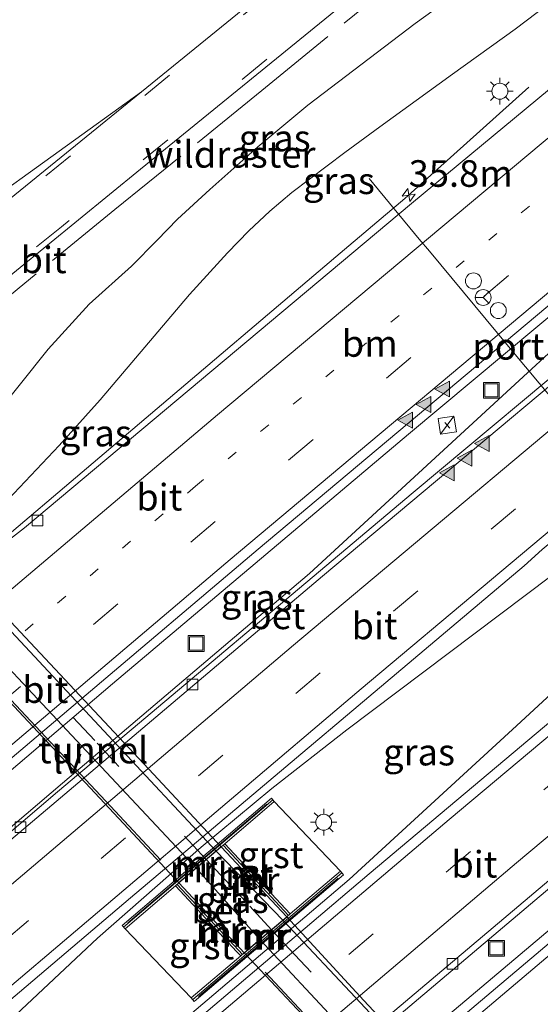
# Model space of a CAD drawing. Units: metres. Extents: x 89999 to 100009, y 456871 to 462503.
# Drawn here: x 93002 to 93051, y 460069 to 460161 of the extents above; entities that cross this region are included whole.
import ezdxf
from ezdxf.enums import TextEntityAlignment as Align

# ---------------------------------------------------------------- set-up
doc = ezdxf.new("R2010")
doc.units = ezdxf.units.M
for name, pattern in [('IE-TERREINAFSCHEIDING', [10, 8, -2]), ('VW-1-3_STREEP', [4, 1, -3]), ('VW-3-9_STREEP', [12, 3, -9])]:
    doc.linetypes.add(name, pattern=pattern)
doc.layers.get('0').update_dxf_attribs({"lineweight": 25})
for name, color, linetype, lineweight in [('B-ME-AM-KILOMETR-S-B1', 7, 'Continuous', 18), ('B-ME-BV-GELEIDECONSTRUCTIE-GELEIDERAIL-L-B1', 213, 'BV-GELEIDERAIL', 18), ('B-ME-GW-KRUINLIJN-L-B1', 93, 'Continuous', 18), ('B-ME-GW-TEENLIJN-L-B1', 93, 'Continuous', 18), ('B-ME-IE-GRASLAND-GV-B6', 93, 'Continuous', 18), ('B-ME-IE-GRONDWERKLIJN-GROND_NIETINGERICHT-GV-B6', 253, 'Continuous', 18), ('B-ME-IE-INRICHTINGSELEMENT-S-B1', 253, 'Continuous', 18), ('B-ME-IE-MEUBILAIR_WEGMEUBILAIR-LICHTMAST-S-B1', 8, 'Continuous', 18), ('B-ME-IE-MEUBILAIR_WEGMEUBILAIR-LIJNVERLICHT-L-B2', 8, 'VW-LIJNV', 18), ('B-ME-IE-TERREINAFSCHEIDING-RASTERHEKWERK-L-B1', 8, 'IE-TERREINAFSCHEIDING', 18), ('B-ME-KW-LEUNING-L-B1', 8, 'Continuous', 18), ('B-ME-MW-MUUR-GV-B6', 8, 'IE-TERREINAFSCHEIDING-KUNSTMATIG', 18), ('B-ME-MW-MUUR-L-B1', 8, 'IE-TERREINAFSCHEIDING-KUNSTMATIG', 18), ('B-ME-VH-VERH_SOORT-BETON-OVERIG-GV-B6', 8, 'IE-TERREINAFSCHEIDING-NATUURLIJK-HOUTWAL', 18), ('B-ME-VH-VERH_SOORT-BITUMEN-GV-B6', 8, 'IE-TERREINAFSCHEIDING-NATUURLIJK-HOUTWAL', 18), ('B-ME-VH-VERH_SOORT-BITUMEN-GV-B7', 8, 'Continuous', 18), ('B-ME-VH-VERH_SOORT-GV-B6', 8, 'Continuous', 18), ('B-ME-VV-KOLK-S-B1', 8, 'Continuous', 18), ('B-ME-VW-DRIP-S-B1', 8, 'Continuous', 18), ('B-ME-VW-MARKERING-13STREEP-045-L-B1', 255, 'VW-1-3_STREEP', 18), ('B-ME-VW-MARKERING-39STREEP-015-L-B1', 255, 'VW-3-9_STREEP', 18), ('B-ME-VW-MARKERING-39STREEP-015-L-B2', 255, 'VW-3-9_STREEP', 18), ('B-ME-VW-MARKERING-STREEP-015-L-B1', 7, 'Continuous', 18), ('B-ME-VW-MARKERING-VLAKMARK-S-B1', 7, 'Continuous', 18), ('B-ME-VW-MEUBILAIR_WEGMEUBILAIR-PORTAAL-L-B1', 8, 'Continuous', 18), ('B-ME-VW-MEUBILAIR_WEGMEUBILAIR-RONA-S-B1', 8, 'Continuous', 18)]:
    doc.layers.add(name, color=color, linetype=linetype, lineweight=lineweight)
doc.layers.add('B-ME-KW-TUNNEL-GV-B7', color=10, linetype='Continuous')
doc.styles.add('NLCS-ISO', font='NLCS-ISO.TTF')
doc.linetypes.add('BV-GELEIDERAIL', pattern='A,10,-3,[108,NLCS.SHX,S=1,R=0,X=0,Y=0],-3', length=16)
doc.linetypes.add('IE-TERREINAFSCHEIDING-KUNSTMATIG', pattern='A,4,[82,NLCS.SHX,S=0.75,R=90,X=0,Y=0],4,-2', length=10)
doc.linetypes.add('IE-TERREINAFSCHEIDING-NATUURLIJK-HOUTWAL', pattern='A,7,-1.5,[67,NLCS.SHX,S=0.75,R=45,X=0,Y=0],-1.5,7,-1.5,[70,NLCS.SHX,S=0.75,R=0,X=0,Y=0],-1.5', length=20)
doc.linetypes.add('VW-LIJNV', pattern='A,0,-5,[102,NLCS.SHX,S=1,R=0,X=-0.625,Y=0],2.5,-0.5,[69,NLCS.SHX,S=0.5,R=0,X=0,Y=0],-0.5,2.5,[102,NLCS.SHX,S=1,R=180,X=0.625,Y=0],-5', length=16)

# ---------------------------------------------------------------- blocks, each defined once
blk = doc.blocks.new('hecto')
for p, q in [((0, 0.625), (-0.625, 0)), ((0, -0.625), (0, 0.625)), ((-0.625, 0), (0.625, 0)), ((0.625, 0), (0, -0.625))]:
    blk.add_line(p, q)
blk = doc.blocks.new('verfsymbol')
for color in [252, 253]:
    blk.add_hatch(color=color).paths.add_polyline_path([(0.75, -0.625), (0, 0.75), (-0.75, -0.625)])
blk.add_lwpolyline([(0.75, -0.625), (0, 0.75), (-0.75, -0.625)], close=True)
blk = doc.blocks.new('kast')
blk.add_line((-0.75, -0.75), (0.75, 0.75))
blk.add_lwpolyline([(-0.75, 0.75), (0.75, 0.75), (0.75, -0.75), (-0.75, -0.75)], close=True)
blk = doc.blocks.new('lantaarnpaal')
for p, q in [((0, 0.75), (0, 1.25)), ((-0.75, 0), (-1.25, 0)), ((-0.884, 0.884), (-0.53, 0.53)), ((0.53, 0.53), (0.884, 0.884)), ((0.75, 0), (1.25, 0)), ((-0.53, -0.53), (-0.884, -0.884)), ((0, -0.75), (0, -1.25)), ((0.53, -0.53), (0.884, -0.884))]:
    blk.add_line(p, q)
blk.add_circle((0, 0), 0.75)
blk = doc.blocks.new('kolk')
blk.add_lwpolyline([(-0.5, -0.5), (0.5, -0.5), (0.5, 0.5), (-0.5, 0.5)], close=True)
blk = doc.blocks.new('dtb')
blk.add_circle((0, 0), 0.75)
blk = doc.blocks.new('put')
for p, q in [((0.75, 0.75), (-0.75, 0.75)), ((-0.75, 0.75), (-0.75, -0.75)), ((0.75, -0.75), (0.75, 0.75)), ((-0.75, -0.75), (0.75, -0.75))]:
    blk.add_line(p, q)
blk.add_lwpolyline([(-0.625, 0.625), (0.625, 0.625), (0.625, -0.625), (-0.625, -0.625)], close=True)
blk = doc.blocks.new('wegwijzer')
for q in [(-0.53, -0.53), (0, 0.75), (0.53, -0.53)]:
    blk.add_line((0, 0), q)
blk.add_circle((0, 0), 0.75)

msp = doc.modelspace()

# ---------------------------------------------------------------- linework, layer by layer
at = {"layer": 'B-ME-BV-GELEIDECONSTRUCTIE-GELEIDERAIL-L-B1'}
for points in [[(93109.2797, 460181.1277, 1.0916), (93097.4246, 460171.4212, 1.1766), (93086.1823, 460162.1351, 1.2708), (93083.2447, 460159.8523, 1.3133), (93074.7104, 460152.6648, 1.3574), (93038.2317, 460122.194, 1.62), (93010.3923, 460098.7166, 1.8151), (92974.0962, 460067.8415, 1.7361), (92938.1557, 460036.9275, 1.4734), (92935.97, 460035.0328, 1.4549)], [(93124.1623, 460166.9323, 1.4019), (93117.2688, 460161.3267, 1.4219), (93080.2757, 460130.633, 1.6669), (93070.784, 460123.2923, 1.7614), (93032.407, 460094.4114, 2.056), (93025.3685, 460088.8826, 2.0785), (93018.7176, 460083.3673, 2.1397), (93008.9692, 460074.7982, 2.0913), (92991.548, 460058.477, 2.002), (92963.8447, 460032.1852, 1.8296), (92952.6588, 460022.192, 1.7835), (92950.9586, 460020.7026, 1.7688)], [(93127.3701, 460163.8726, 1.6968), (93117.8718, 460156.0967, 1.7248), (93091.1526, 460133.9256, 1.8086), (93083.0355, 460126.7413, 1.8339), (93048.0153, 460094.4243, 2.0778), (93032.6438, 460080.3169, 2.1384), (93016.3648, 460066.4996, 2.1648), (92992.5629, 460048.1656, 2.0885), (92962.4258, 460024.8783, 1.9815), (92955.434, 460019.018, 1.967), (92954.0111, 460017.7842, 1.9593)], [(93087.4391, 460163.0833, 1.2522), (93085.0627, 460160.6668, 1.2815), (93073.4359, 460150.063, 1.3678), (93048.6388, 460127.2479, 1.5212), (93028.8921, 460109.0987, 1.7322), (93005.68, 460089.3876, 1.8564), (92998.7978, 460083.5416, 1.7891), (92984.4352, 460072.4206, 1.238)], [(93049.5278, 460154.8388, 0.375), (93037.8696, 460144.3646, 1.0909), (93031.3782, 460138.8741, 1.2501), (92994.4141, 460107.542, 1.5027), (92958.2401, 460076.966, 1.3345), (92941.934, 460063.8829, 1.2111), (92922.0799, 460048.3451, 0.993)], [(93141.5994, 460150.3002, 1.8615), (93134.7208, 460144.6855, 1.8803), (93099.1347, 460115.3776, 1.9677), (93061.9385, 460084.4143, 2.0401), (93029.2933, 460056.8803, 2.1738), (92992.6647, 460025.6535, 2.0733), (92967.8821, 460004.5224, 1.8979)]]:
    msp.add_polyline3d(points, dxfattribs=at)
at = {"layer": 'B-ME-GW-KRUINLIJN-L-B1'}
msp.add_polyline3d([(92996.273, 460110.0391, 1.0083), (92998.5134, 460113.6505, 1.0107), (93000.5769, 460116.0447, 0.9835), (93005.3552, 460121.1374, 0.8912), (93009.2092, 460125.4255, 1.0249), (93017.6301, 460135.3274, 1.0712), (93021.2063, 460139.2576, 0.8258), (93023.2101, 460141.3301, 0.7438), (93025.1638, 460143.1663, 0.6716), (93027.2499, 460144.9309, 0.6761), (93032.2195, 460148.6951, 0.5315), (93035.5083, 460151.096, 0.739), (93042.3703, 460156.0599, 0.496), (93048.2417, 460160.302, 0.422), (93052.5271, 460163.5428, 0.4229), (93062.3557, 460171.3655, 0.5942), (93066.4882, 460174.7182, 0.313), (93070.5629, 460177.9342, 0.0195), (93071.8774, 460179.0139, 0.0051), (93088.3303, 460192.9608, 0.6374), (93092.857, 460196.7926, 0.4501)], dxfattribs=at)
at = {"layer": 'B-ME-GW-TEENLIJN-L-B1'}
msp.add_polyline3d([(92992.7834, 460116.3828, -1.8155), (92993.6492, 460116.9761, -0.6006), (92994.3385, 460117.9701, -0.8587), (92996.0759, 460120.033, -0.9043), (92997.092, 460121.4332, -0.949), (92998.9721, 460123.5302, -1.0199), (93004.3294, 460130.1891, -1.1773), (93008.1729, 460134.4364, -1.2631), (93012.1565, 460138.0009, -1.1418), (93014.5736, 460140.4445, -1.0189), (93016.5032, 460142.4348, -1.1683), (93019.531, 460145.2285, -1.177), (93024.0544, 460149.2263, -1.3266), (93028.7424, 460153.1536, -1.3572), (93038.8606, 460160.8312, -1.2557), (93048.5759, 460167.8606, -1.3533), (93058.6106, 460175.2878, -1.3), (93067.4496, 460182.0303, -1.2708), (93067.91, 460182.3843, -1.2884), (93089.1348, 460198.8516, -1.2219), (93090.0087, 460199.5094, -1.2276)], dxfattribs=at)
at = {"layer": 'B-ME-IE-GRASLAND-GV-B6'}
for points in [[(93092.857, 460196.7926, 0.4501), (93097.2669, 460192.5863, 0.0021), (93082.609, 460180.5281, 0.119), (93073.244, 460172.7073, 0.2003), (93038.4892, 460143.884, 0.4998), (93002.0862, 460113.4071, 0.7105), (92998.1125, 460110.3296, 0.7192), (92992.9185, 460105.9802, 0.7241), (92986.9922, 460100.5612, 0.7127), (92975.529, 460090.727, 0.6996), (92952.2115, 460071.1072, 0.5911)], [(92939.2157, 460031.9297, 0.8868), (92935.3707, 460035.6057, 0.7062), (92957.5104, 460054.7403, 0.896), (92990.8772, 460083.2948, 1.0333), (93024.0702, 460111.3832, 1.0003), (93061.4651, 460142.7397, 0.7356), (93093.7832, 460169.5506, 0.4586), (93108.639, 460181.7389, 0.3554), (93112.5217, 460178.0354, 0.4859), (93109.5677, 460175.6202, 0.4984), (93074.0745, 460146.3151, 0.7203), (93038.6541, 460116.7284, 0.9757), (93005.2001, 460088.5531, 1.1751), (92970.2425, 460058.7142, 1.1053), (92939.2157, 460031.9297, 0.8868)], [(93048.5759, 460167.8606, -1.3533), (93038.8606, 460160.8312, -1.2557), (93028.7424, 460153.1536, -1.3572), (93024.0544, 460149.2263, -1.3266), (93019.531, 460145.2285, -1.177), (93016.5032, 460142.4348, -1.1683), (93014.5736, 460140.4445, -1.0189), (93012.1565, 460138.0009, -1.1418), (93008.1729, 460134.4364, -1.2631), (93004.3294, 460130.1891, -1.1773), (92998.9721, 460123.5302, -1.0199), (92997.092, 460121.4332, -0.949), (92996.0759, 460120.033, -0.9043), (92994.3385, 460117.9701, -0.8587), (92993.6492, 460116.9761, -0.6006), (92992.7834, 460116.3828, -1.8155), (92992.3819, 460116.1494, -1.9292), (92991.6418, 460115.5577, -1.9231), (92990.7747, 460114.858, -1.9288), (92987.8005, 460118.4202, -1.6621), (92983.8226, 460123.3087, -1.1802), (93013.0256, 460147.1176, -1.2616), (93050.395, 460177.5717, -1.3416)], [(92957.1132, 460014.8183, 1.3452), (92947.84, 460023.6842, 1.1161), (92976.1518, 460048.0853, 1.2938), (93012.0807, 460078.5948, 1.3882), (93049.0976, 460109.8247, 1.2617), (93050.7854, 460111.3634, 1.2437), (93077.4481, 460133.6913, 1.0543), (93114.2314, 460164.0952, 0.7515), (93121.1762, 460169.7806, 0.7159), (93130.5774, 460160.8133, 1.0162), (93103.4408, 460138.4841, 1.0735), (93071.2371, 460111.6874, 1.1797), (93034.5125, 460080.8468, 1.3618), (93002.1505, 460053.3776, 1.4359), (92969.2132, 460025.264, 1.3484), (92957.1132, 460014.8183, 1.3452)], [(92996.273, 460110.0391, 1.0083), (92995.971, 460110.3654, 0.9314), (92995.9265, 460110.4489, 0.8929), (92996.7286, 460110.9578, 0.827), (92996.9531, 460111.6925, 0.6124), (92994.3456, 460115.8427, -1.3534), (92993.2638, 460115.4545, -1.4083), (92992.7834, 460116.3828, -1.8155), (92993.6492, 460116.9761, -0.6006), (92994.3385, 460117.9701, -0.8587), (92996.0759, 460120.033, -0.9043), (92997.092, 460121.4332, -0.949), (92998.9721, 460123.5302, -1.0199), (93004.3294, 460130.1891, -1.1773), (93008.1729, 460134.4364, -1.2631), (93012.1565, 460138.0009, -1.1418), (93014.5736, 460140.4445, -1.0189), (93016.5032, 460142.4348, -1.1683), (93019.531, 460145.2285, -1.177), (93024.0544, 460149.2263, -1.3266), (93028.7424, 460153.1536, -1.3572), (93038.8606, 460160.8312, -1.2557), (93048.5759, 460167.8606, -1.3533)], [(93052.5271, 460163.5428, 0.4229), (93048.2417, 460160.302, 0.422), (93042.3703, 460156.0599, 0.496), (93035.5083, 460151.096, 0.739), (93032.2195, 460148.6951, 0.5315), (93027.2499, 460144.9309, 0.6761), (93025.1638, 460143.1663, 0.6716), (93023.2101, 460141.3301, 0.7438), (93021.2063, 460139.2576, 0.8258), (93017.6301, 460135.3274, 1.0712), (93009.2092, 460125.4255, 1.0249), (93005.3552, 460121.1374, 0.8912), (93000.5769, 460116.0447, 0.9835), (92998.5134, 460113.6505, 1.0107), (92996.273, 460110.0391, 1.0083)], [(93000.5769, 460116.0447, 0.9835), (93005.3552, 460121.1374, 0.8912), (93009.2092, 460125.4255, 1.0249), (93017.6301, 460135.3274, 1.0712), (93021.2063, 460139.2576, 0.8258), (93023.2101, 460141.3301, 0.7438), (93025.1638, 460143.1663, 0.6716), (93027.2499, 460144.9309, 0.6761), (93032.2195, 460148.6951, 0.5315), (93035.5083, 460151.096, 0.739), (93042.3703, 460156.0599, 0.496), (93048.2417, 460160.302, 0.422), (93052.5271, 460163.5428, 0.4229)], [(92988.378, 460135.622, -2.403), (92997.6006, 460143.2473, -2.0179), (93013.1122, 460154.4065, -1.238), (92982.6783, 460129.6843, -1.2199), (92981.3357, 460128.8141, -1.1807), (92980.9763, 460128.7965, -1.1911), (92980.7978, 460128.9021, -1.1948), (92980.7388, 460128.9834, -1.1984), (92980.6575, 460129.2758, -1.2004), (92980.739, 460129.7722, -1.1941), (92985.8699, 460134.2648, -2.403), (92988.378, 460135.622, -2.403)], [(93055.2668, 460077.5698, 1.335), (93018.158, 460046.1988, 1.4399), (92981.8435, 460015.1539, 1.279), (92968.5865, 460003.8489, 1.2078), (92965.8769, 460006.4395, 1.1376), (92984.7315, 460022.7307, 1.1722), (93021.326, 460054.0096, 1.2085), (93054.9762, 460082.465, 1.1104), (93087.4137, 460109.6446, 0.9416), (93123.4281, 460139.486, 0.8415), (93139.3047, 460152.4888, 0.8237), (93142.2143, 460149.7138, 1.154), (93122.3156, 460133.3828, 1.2312), (93088.5528, 460105.3943, 1.261), (93055.2668, 460077.5698, 1.335)], [(93011.275, 460076.0083, 1.7896), (93011.554, 460075.681, 1.49), (93017.7898, 460069.1868, 1.484), (93018.0682, 460068.859, 1.7842), (93032.0936, 460080.7711, 1.7688), (93031.8152, 460081.0989, 1.469), (93025.5981, 460087.6566, 1.499), (93025.3191, 460087.9838, 1.7992), (93011.275, 460076.0083, 1.7896)]]:
    msp.add_polyline3d(points, dxfattribs=at)
at = {"layer": 'B-ME-IE-GRONDWERKLIJN-GROND_NIETINGERICHT-GV-B6'}
msp.add_polyline3d([(93033.16, 460253.732, -1.626), (93056.6048, 460231.3702, -1.3739), (93080.0496, 460209.0084, -1.1218), (93075.8977, 460205.6301, -1.1464), (93058.6205, 460191.7112, -1.294), (93046.7068, 460181.7459, -1.2345), (93013.1122, 460154.4065, -1.238), (92997.6006, 460143.2473, -2.0179), (92988.378, 460135.622, -2.403), (92988.6, 460136.511, -2.027), (93007.684, 460220.323, -1.833), (93008.095, 460223.193, -2.437), (93008.901, 460228.83, -2.447), (93009.32, 460231.767, -1.857), (92991.604, 460288.857, -1.5), (92994.331, 460290.768, -1.613), (93010.9323, 460274.9329, -1.3852), (93013.503, 460272.4808, -1.4135), (93014.396, 460271.629, -1.903), (93018.785, 460267.443, -2.403), (93031.987, 460254.851, -2.433), (93033.16, 460253.732, -1.626)], dxfattribs=at)
at = {"layer": 'B-ME-IE-MEUBILAIR_WEGMEUBILAIR-LIJNVERLICHT-L-B2'}
for points in [[(92993.3026, 460105.2252, -0.0625), (93010.1917, 460087.2142, -0.0585), (93014.9274, 460082.1523, 0.1284)], [(93024.7521, 460071.6151, -0.165), (93030.6436, 460065.2953, -0.4238), (93063.4896, 460030.1764, -0.4093)]]:
    msp.add_polyline3d(points, dxfattribs=at)
at = {"layer": 'B-ME-IE-TERREINAFSCHEIDING-RASTERHEKWERK-L-B1'}
msp.add_line((93042.1106, 460122.7651, 0.9202), (93041.632, 460123.2951, 0.8993), dxfattribs=at)
msp.add_polyline3d([(92993.3106, 460115.457, -1.5261), (92992.6515, 460116.6933, -1.8596), (92990.4079, 460120.5061, -1.4547), (92987.8319, 460124.7675, -1.3184), (92989.2513, 460125.8886, -1.3253), (93010.5891, 460143.3208, -1.2142), (93024.435, 460154.5315, -1.2308), (93058.5774, 460182.4399, -1.3066), (93061.1933, 460181.9707, -1.3184), (93062.7738, 460183.3205, -1.2329), (93064.6808, 460184.7961, -1.2488)], dxfattribs=at)
at = {"layer": 'B-ME-KW-LEUNING-L-B1'}
for p, q in [((93011.8192, 460076.2433, 1.7439), (93024.8913, 460087.4001, 1.7569)), ((93018.467, 460069.3328, 1.813), (93031.6018, 460080.4519, 1.7853))]:
    msp.add_line(p, q, dxfattribs=at)
at = {"layer": 'B-ME-KW-TUNNEL-GV-B7'}
for points in [[(93016.6182, 460079.9994, -2.6142), (93011.8411, 460085.1068, -2.5631), (92991.682, 460106.6685, -2.354), (92993.2569, 460107.9922, -2.3698), (92995.2077, 460109.6319, -2.3894), (92995.6667, 460110.0177, -2.394), (93014.23, 460090.2241, -2.5769), (93020.6072, 460083.4008, -2.6369), (93020.1384, 460083.0011, -2.6342), (93018.2364, 460081.3792, -2.6234), (93016.6182, 460079.9994, -2.6142)], [(93026.7664, 460076.8108, -2.6948), (93034.015, 460068.944, -2.73), (93051.269, 460050.5305, -2.706), (93068.523, 460032.117, -2.682), (93068.2124, 460031.8301, -2.6813), (93066.152, 460029.9273, -2.6764), (93064.729, 460028.613, -2.673), (93047.4905, 460047.0355, -2.6845), (93030.252, 460065.458, -2.696), (93022.7721, 460073.4184, -2.6776), (93024.2492, 460074.6729, -2.6776), (93026.3872, 460076.4888, -2.6948), (93026.7664, 460076.8108, -2.6948)]]:
    msp.add_polyline3d(points, dxfattribs=at)
at = {"layer": 'B-ME-MW-MUUR-GV-B6'}
for points in [[(93011.275, 460076.0083, 1.7896), (93025.3191, 460087.9838, 1.7992), (93025.5981, 460087.6566, 1.499), (93020.9347, 460083.6801, -1.537), (93020.6072, 460083.4008, -2.6369), (93020.1384, 460083.0011, -2.6342), (93018.2364, 460081.3792, -2.6234), (93016.6182, 460079.9994, -2.6142), (93016.2906, 460079.7201, -1.514), (93011.554, 460075.681, 1.49), (93011.275, 460076.0083, 1.7896)], [(93020.6072, 460083.4008, -2.6369), (93020.9347, 460083.6801, -1.537), (93027.0945, 460077.0895, -1.5949), (93026.7664, 460076.8108, -2.6948), (93020.6072, 460083.4008, -2.6369)], [(93022.444, 460073.1397, -1.5776), (93022.7721, 460073.4184, -2.6776), (93024.2492, 460074.6729, -2.6776), (93026.3872, 460076.4888, -2.6948), (93026.7664, 460076.8108, -2.6948), (93027.0945, 460077.0895, -1.5949), (93031.8152, 460081.0989, 1.469), (93032.0936, 460080.7711, 1.7688), (93018.0682, 460068.859, 1.7842), (93017.7898, 460069.1868, 1.484), (93022.444, 460073.1397, -1.5776)], [(93022.444, 460073.1397, -1.5776), (93022.0861, 460073.5239, -1.576), (93016.2906, 460079.7201, -1.514), (93016.6182, 460079.9994, -2.6142), (93022.4004, 460073.8173, -2.676), (93022.7721, 460073.4184, -2.6776), (93022.444, 460073.1397, -1.5776)]]:
    msp.add_polyline3d(points, dxfattribs=at)
at = {"layer": 'B-ME-MW-MUUR-L-B1'}
for p, q in [((93011.4145, 460075.8447, 1.7896), (93025.4586, 460087.8202, 1.7992)), ((93026.9304, 460076.9501, -1.5948), (93020.771, 460083.5405, -1.5369)), ((93017.929, 460069.0229, 1.7842), (93031.9544, 460080.935, 1.7688))]:
    msp.add_line(p, q, dxfattribs=at)
msp.add_polyline3d([(93022.6081, 460073.279, -1.5776), (93022.2432, 460073.6706, -1.576), (93016.4544, 460079.8597, -1.5141)], dxfattribs=at)
at = {"layer": 'B-ME-VH-VERH_SOORT-BETON-OVERIG-GV-B6'}
for points in [[(92939.2157, 460031.9297, 0.8868), (92970.2425, 460058.7142, 1.1053), (93005.2001, 460088.5531, 1.1751), (93038.6541, 460116.7284, 0.9757), (93074.0745, 460146.3151, 0.7203), (93109.5677, 460175.6202, 0.4984), (93112.5217, 460178.0354, 0.4859), (93112.9364, 460177.6399, 0.5316), (93093.0513, 460161.3234, 0.6089), (93067.0388, 460139.7551, 0.8104), (93030.12, 460108.8486, 1.106), (92995.4941, 460079.5536, 1.2044), (92961.2678, 460050.2751, 1.0598), (92939.6051, 460031.5575, 0.9064), (92939.2157, 460031.9297, 0.8868)], [(93031.0886, 460063.0834, 1.2334), (93068.5203, 460094.6359, 1.0693), (93105.6338, 460125.5375, 0.9148), (93136.8986, 460151.3222, 0.8527), (93138.854, 460152.9187, 0.8501), (93139.3047, 460152.4888, 0.8237), (93123.4281, 460139.486, 0.8415), (93087.4137, 460109.6446, 0.9416), (93054.9762, 460082.465, 1.1104), (93021.326, 460054.0096, 1.2085), (92984.7315, 460022.7307, 1.1722), (92965.8769, 460006.4395, 1.1376), (92965.4454, 460006.8521, 1.161), (92994.4384, 460031.8371, 1.2116), (93031.0886, 460063.0834, 1.2334)], [(93020.6072, 460083.4008, -2.6369), (93026.7664, 460076.8108, -2.6948), (93026.3872, 460076.4888, -2.6948), (93020.1384, 460083.0011, -2.6342), (93020.6072, 460083.4008, -2.6369)], [(93018.2364, 460081.3792, -2.6234), (93024.2492, 460074.6729, -2.6776), (93022.7721, 460073.4184, -2.6776), (93022.4004, 460073.8173, -2.676), (93016.6182, 460079.9994, -2.6142), (93018.2364, 460081.3792, -2.6234)]]:
    msp.add_polyline3d(points, dxfattribs=at)
at = {"layer": 'B-ME-VH-VERH_SOORT-BITUMEN-GV-B6'}
for points in [[(92986.9922, 460100.5612, 0.7127), (92992.9185, 460105.9802, 0.7241), (92998.1125, 460110.3296, 0.7192), (93002.0862, 460113.4071, 0.7105), (93038.4892, 460143.884, 0.4998), (93073.244, 460172.7073, 0.2003), (93082.609, 460180.5281, 0.119), (93097.2669, 460192.5863, 0.0021), (93108.639, 460181.7389, 0.3554), (93093.7832, 460169.5506, 0.4586), (93061.4651, 460142.7397, 0.7356), (93024.0702, 460111.3832, 1.0003), (92990.8772, 460083.2948, 1.0333), (92957.5104, 460054.7403, 0.896), (92935.3707, 460035.6057, 0.7062), (92922.6295, 460047.8173, 0.2924), (92952.2115, 460071.1072, 0.5911), (92975.529, 460090.727, 0.6996), (92986.9922, 460100.5612, 0.7127)], [(92982.6783, 460129.6843, -1.2199), (93013.1122, 460154.4065, -1.238), (93046.7068, 460181.7459, -1.2345)], [(93012.0807, 460078.5948, 1.3882), (92976.1518, 460048.0853, 1.2938), (92947.84, 460023.6842, 1.1161), (92939.6051, 460031.5575, 0.9064), (92961.2678, 460050.2751, 1.0598), (92995.4941, 460079.5536, 1.2044), (93030.12, 460108.8486, 1.106), (93067.0388, 460139.7551, 0.8104), (93093.0513, 460161.3234, 0.6089), (93112.9364, 460177.6399, 0.5316), (93121.1762, 460169.7806, 0.7159), (93114.2314, 460164.0952, 0.7515), (93077.4481, 460133.6913, 1.0543), (93050.7854, 460111.3634, 1.2437), (93049.0976, 460109.8247, 1.2617), (93012.0807, 460078.5948, 1.3882)], [(93050.395, 460177.5717, -1.3416), (93013.0256, 460147.1176, -1.2616), (92983.8226, 460123.3087, -1.1802), (92987.8005, 460118.4202, -1.6621), (92990.7747, 460114.858, -1.9288), (92990.7402, 460114.7204, -1.9696), (92992.7856, 460112.2678, -2.1917), (92995.2077, 460109.6319, -2.3894), (92993.2569, 460107.9922, -2.3698)], [(92957.1132, 460014.8183, 1.3452), (92969.2132, 460025.264, 1.3484), (93002.1505, 460053.3776, 1.4359), (93034.5125, 460080.8468, 1.3618), (93071.2371, 460111.6874, 1.1797), (93103.4408, 460138.4841, 1.0735), (93130.5774, 460160.8133, 1.0162), (93138.854, 460152.9187, 0.8501), (93136.8986, 460151.3222, 0.8527), (93105.6338, 460125.5375, 0.9148), (93068.5203, 460094.6359, 1.0693), (93031.0886, 460063.0834, 1.2334), (92994.4384, 460031.8371, 1.2116), (92965.4454, 460006.8521, 1.161), (92957.1132, 460014.8183, 1.3452)], [(92979.0157, 460001.0868, 1.0093), (92978.6315, 460001.4027, 1.0093), (92974.6312, 459998.0697, 1.0246), (92968.5865, 460003.8489, 1.2078), (92981.8435, 460015.1539, 1.279), (93018.158, 460046.1988, 1.4399), (93055.2668, 460077.5698, 1.335), (93088.5528, 460105.3943, 1.261), (93122.3156, 460133.3828, 1.2312), (93142.2143, 460149.7138, 1.154), (93156.1231, 460136.4477, 0.7395), (93142.9973, 460125.7434, 0.7794), (93117.3481, 460104.5125, 0.8226), (93083.0614, 460075.9536, 0.8502), (93045.584, 460044.4557, 1.0434), (93010.4311, 460014.5706, 1.008), (92983.4703, 459990.5063, 0.7746), (92982.9922, 459990.076, 0.7711), (92975.1724, 459997.5524, 1.0082), (92979.0157, 460001.0868, 1.0093)], [(93018.2364, 460081.3792, -2.6234), (93020.1384, 460083.0011, -2.6342), (93026.3872, 460076.4888, -2.6948), (93024.2492, 460074.6729, -2.6776), (93018.2364, 460081.3792, -2.6234)]]:
    msp.add_polyline3d(points, dxfattribs=at)
at = {"layer": 'B-ME-VH-VERH_SOORT-BITUMEN-GV-B7'}
for points in [[(93018.2364, 460081.3792, -2.6234), (93007.4479, 460092.8802, -2.5853), (92995.0341, 460106.1306, -2.4674), (92994.1604, 460107.0833, -2.4475), (92993.2569, 460107.9922, -2.3698), (92995.2077, 460109.6319, -2.3894), (92995.9861, 460108.7849, -2.4656), (92996.9041, 460107.8412, -2.4628), (93010.0043, 460093.8437, -2.5822), (93020.1384, 460083.0011, -2.6342), (93018.2364, 460081.3792, -2.6234)], [(93031.618, 460066.792, -2.739), (93024.2492, 460074.6729, -2.6776), (93026.3872, 460076.4888, -2.6948), (93033.694, 460068.715, -2.732), (93051.985, 460049.161, -2.68), (93067.913, 460032.177, -2.61), (93068.2124, 460031.8301, -2.6813), (93066.152, 460029.9273, -2.6764), (93065.911, 460030.207, -2.618), (93049.92, 460047.255, -2.678), (93031.618, 460066.792, -2.739)]]:
    msp.add_polyline3d(points, dxfattribs=at)
at = {"layer": 'B-ME-VH-VERH_SOORT-GV-B6'}
for points in [[(93020.9347, 460083.6801, -1.537), (93025.5981, 460087.6566, 1.499), (93031.8152, 460081.0989, 1.469), (93027.0945, 460077.0895, -1.5949), (93020.9347, 460083.6801, -1.537)], [(93022.444, 460073.1397, -1.5776), (93017.7898, 460069.1868, 1.484), (93011.554, 460075.681, 1.49), (93016.2906, 460079.7201, -1.514), (93022.0861, 460073.5239, -1.576), (93022.444, 460073.1397, -1.5776)]]:
    msp.add_polyline3d(points, dxfattribs=at)
at = {"layer": 'B-ME-VW-MARKERING-13STREEP-045-L-B1'}
msp.add_polyline3d([(93102.5953, 460187.5038, 0.2664), (93089.6063, 460176.8599, 0.3566), (93052.6551, 460146.2232, 0.685), (93018.1836, 460117.2976, 0.9451), (92981.5674, 460086.2614, 0.9672), (92962.8412, 460070.2567, 0.8859)], dxfattribs=at)
at = {"layer": 'B-ME-VW-MARKERING-39STREEP-015-L-B1'}
for points in [[(93080.4262, 460208.6492, -1.0774), (93072.2705, 460201.9947, -1.1086), (93034.3414, 460171.1262, -1.2094), (92996.3815, 460140.1896, -1.2192), (92985.5455, 460131.3438, -1.209)], [(93083.7803, 460205.4501, -1.0574), (93080.9888, 460203.1747, -1.0635), (93043.5013, 460172.6287, -1.2395), (93005.5646, 460141.7099, -1.2141), (92988.374, 460127.6972, -1.2019)], [(93105.3174, 460184.9073, 0.354), (93093.7851, 460175.4565, 0.4356), (93056.8257, 460144.8297, 0.7478), (93020.0431, 460113.9909, 1.0221), (92983.4244, 460082.9576, 1.0544), (92946.9778, 460051.7223, 0.8342), (92932.0493, 460038.7891, 0.6952)], [(93117.8897, 460172.9154, 0.7018), (93103.6411, 460161.2484, 0.765), (93066.6807, 460130.6229, 1.058), (93029.9156, 460099.7632, 1.3098), (92993.3113, 460068.7129, 1.3756), (92956.8655, 460037.4768, 1.1955), (92944.5646, 460026.8157, 1.0991)], [(93133.9022, 460157.6419, 1.0359), (93117.792, 460144.4366, 1.0574), (93080.8355, 460113.8065, 1.164), (93044.0593, 460082.96, 1.3504), (93007.447, 460051.9192, 1.4212), (92971.0011, 460020.6832, 1.3846), (92960.4998, 460011.5805, 1.3429)], [(93025.3436, 460075.6024, -2.7265), (93022.9427, 460078.1966, -2.6983), (93021.0001, 460080.2674, -2.6779), (93019.1935, 460082.1953, -2.6616)]]:
    msp.add_polyline3d(points, dxfattribs=at)
at = {"layer": 'B-ME-VW-MARKERING-39STREEP-015-L-B2'}
for points in [[(93019.1935, 460082.1953, -2.6616), (93008.7034, 460093.3898, -2.5666), (92996.2002, 460106.73, -2.453), (92994.2551, 460108.8766, -2.4037), (92990.198, 460113.4365, -1.9974), (92986.359, 460118.0338, -1.6179)], [(93025.3436, 460075.6024, -2.7265), (93027.005, 460073.8072, -2.746), (93033.2482, 460067.1117, -2.7942), (93042.7397, 460056.9855, -2.7707), (93054.2912, 460044.6011, -2.729), (93065.2447, 460032.911, -2.6975), (93066.867, 460031.128, -2.645), (93067.134, 460030.8341, -2.6289)]]:
    msp.add_polyline3d(points, dxfattribs=at)
at = {"layer": 'B-ME-VW-MARKERING-STREEP-015-L-B1'}
for points in [[(93099.8393, 460190.1326, 0.1664), (93087.6686, 460180.1499, 0.2518), (93050.7104, 460149.5227, 0.5842), (93020.2395, 460124.0169, 0.8175), (92987.5349, 460096.3412, 0.8839), (92964.8875, 460077.0992, 0.8109), (92950.436, 460065.2864, 0.7129), (92925.1356, 460045.4154, 0.4489)], [(93107.9442, 460182.4016, 0.4366), (93095.1583, 460171.9166, 0.5255), (93058.2137, 460141.2727, 0.8231), (93021.4389, 460110.4249, 1.091), (92989.3994, 460083.2694, 1.1204), (92952.9205, 460052.0723, 0.9459), (92934.6685, 460036.2787, 0.7887)], [(93115.2693, 460175.4147, 0.5999), (93101.1373, 460163.8315, 0.6561), (93064.1813, 460133.2015, 0.9508), (93027.41, 460102.3496, 1.2258), (92991.3188, 460071.7709, 1.2856), (92954.8825, 460040.524, 1.0987), (92941.9515, 460029.3141, 0.9995)], [(93120.5266, 460170.4002, 0.7903), (93107.5034, 460159.723, 0.8471), (93070.5415, 460129.1006, 1.173), (93033.7594, 460098.2616, 1.3658), (92997.1423, 460067.2269, 1.4552), (92960.695, 460035.9931, 1.2782), (92947.1996, 460024.2965, 1.1748)], [(93131.2829, 460160.1404, 1.1215), (93115.7863, 460147.4419, 1.1416), (93078.838, 460116.8024, 1.2399), (93042.051, 460085.9696, 1.4294), (93005.4271, 460054.9434, 1.5295), (92968.9938, 460023.6935, 1.4768), (92957.8905, 460014.0751, 1.4343)], [(93136.5329, 460155.1327, 0.9407), (93122.1409, 460143.3397, 0.9574), (93085.1794, 460112.7172, 1.0643), (93048.3884, 460081.8891, 1.2528), (93011.7753, 460050.8505, 1.3236), (92975.311, 460019.6369, 1.2922), (92963.1229, 460009.0726, 1.2467)], [(93142.943, 460149.0188, 1.2421), (93126.1905, 460135.3268, 1.2865), (93089.1961, 460104.7434, 1.3235), (93052.366, 460073.9622, 1.437), (93015.7189, 460042.963, 1.5364), (92979.2369, 460011.7694, 1.3388), (92969.2277, 460003.2359, 1.2825)]]:
    msp.add_polyline3d(points, dxfattribs=at)
at = {"layer": 'B-ME-VW-MEUBILAIR_WEGMEUBILAIR-PORTAAL-L-B1'}
msp.add_polyline3d([(93062.2102, 460112.7962, 9.4407), (93055.8711, 460120.5294, 9.5565), (93054.3508, 460122.384, 9.5842), (93047.9528, 460130.0693, 9.6313), (93046.5821, 460131.7157, 9.6414), (93040.184, 460139.4011, 9.6226), (93039.2331, 460140.5432, 9.6199), (93034.532, 460146.2512, 9.6059)], dxfattribs=at)

# ---------------------------------------------------------------- block references
at = {"layer": 'B-ME-AM-KILOMETR-S-B1', "rotation": 9}
msp.add_blockref('hecto', (93038.241, 460144.6865, 1.5155), dxfattribs=at)
at = {"layer": 'B-ME-IE-INRICHTINGSELEMENT-S-B1'}
for name, p, rotation in [('put', (93046.0089, 460126.3273, 0.7879), 90), ('kast', (93041.865, 460123.0531, 1.4413), 9), ('put', (93018.244, 460102.509, 0.971), 90), ('put', (93046.4934, 460073.8462, 1.1166), 90)]:
    msp.add_blockref(name, p, dxfattribs=dict(at, rotation=rotation))
at = {"layer": 'B-ME-IE-MEUBILAIR_WEGMEUBILAIR-LICHTMAST-S-B1', "rotation": 90}
for p in [(93046.8125, 460154.4538, 0.41), (93030.241, 460085.702, 1.536)]:
    msp.add_blockref('lantaarnpaal', p, dxfattribs=at)
at = {"layer": 'B-ME-VV-KOLK-S-B1', "rotation": 90}
for p in [(93003.324, 460114.077, 0.704), (93017.903, 460098.65, 1.102), (93001.7251, 460085.2313, 1.0901), (93042.3701, 460072.3915, 1.1198)]:
    msp.add_blockref('kolk', p, dxfattribs=at)
at = {"layer": 'B-ME-VW-DRIP-S-B1', "rotation": 90}
for p in [(93044.323, 460136.6166, 7.9691), (93046.6688, 460133.8295, 8.031)]:
    msp.add_blockref('dtb', p, dxfattribs=at)
at = {"layer": 'B-ME-VW-MARKERING-VLAKMARK-S-B1', "rotation": 90}
for p in [(93041.4594, 460126.4504, 0.9389), (93039.694, 460124.9844, 0.9584), (93037.959, 460123.5199, 0.9748), (93045.1743, 460121.335, 0.9568), (93043.5387, 460119.9516, 0.9726), (93041.8826, 460118.5605, 0.9849)]:
    msp.add_blockref('verfsymbol', p, dxfattribs=at)
at = {"layer": 'B-ME-VW-MEUBILAIR_WEGMEUBILAIR-RONA-S-B1', "rotation": 90}
msp.add_blockref('wegwijzer', (93045.2408, 460135.057, 10.5693), dxfattribs=at)

# ---------------------------------------------------------------- texts
at = {"layer": 'B-ME-AM-KILOMETR-S-B1', "ltscale": 0.2, "style": 'NLCS-ISO'}
msp.add_text('35.8m', height=2.5, dxfattribs=at).set_placement((93038.241, 460144.6865, 1.5155), align=Align.BOTTOM_LEFT)
at = {"layer": 'B-ME-IE-GRASLAND-GV-B6', "ltscale": 0.2, "style": 'NLCS-ISO'}
for p in [(93025.6361, 460150.0517), (93031.6731, 460146.0347), (93008.8072, 460122.3049), (93023.9462, 460106.8343), (93039.2087, 460092.2995), (93021.6843, 460078.4214)]:
    msp.add_text('gras', height=2.5, dxfattribs=at).set_placement(p, align=Align.MIDDLE_CENTER)
at = {"layer": 'B-ME-IE-MEUBILAIR_WEGMEUBILAIR-LIJNVERLICHT-L-B2', "ltscale": 0.2, "style": 'NLCS-ISO'}
msp.add_text('lv', height=2.5, dxfattribs=at).set_placement((93006.1406, 460091.5306), align=Align.MIDDLE_CENTER)
at = {"layer": 'B-ME-IE-TERREINAFSCHEIDING-RASTERHEKWERK-L-B1', "ltscale": 0.2, "style": 'NLCS-ISO'}
msp.add_text('wildraster', height=2.5, dxfattribs=at).set_placement((93021.4275, 460148.5175), align=Align.MIDDLE_CENTER)
at = {"layer": 'B-ME-KW-TUNNEL-GV-B7', "ltscale": 0.2, "style": 'NLCS-ISO'}
msp.add_text('tunnel', height=2.5, dxfattribs=at).set_placement((93008.5548, 460092.4928), align=Align.MIDDLE_CENTER)
at = {"layer": 'B-ME-MW-MUUR-GV-B6', "ltscale": 0.2, "style": 'NLCS-ISO'}
for p in [(93017.9861, 460081.3199), (93023.202, 460080.8764), (93020.7222, 460075.2512), (93024.7204, 460074.9705)]:
    msp.add_text('mr', height=2.5, dxfattribs=at).set_placement(p, align=Align.MIDDLE_CENTER)
at = {"layer": 'B-ME-MW-MUUR-L-B1', "ltscale": 0.2, "style": 'NLCS-ISO'}
for p in [(93018.4365, 460081.8325), (93023.8507, 460080.2453), (93020.4352, 460075.6031), (93024.9417, 460074.9789)]:
    msp.add_text('mr', height=2.5, dxfattribs=at).set_placement(p, align=Align.MIDDLE_CENTER)
at = {"layer": 'B-ME-VH-VERH_SOORT-BETON-OVERIG-GV-B6', "ltscale": 0.2, "style": 'NLCS-ISO'}
for p in [(93025.8804, 460105.1186), (93022.9013, 460080.6205), (93020.4188, 460077.4444)]:
    msp.add_text('bet', height=2.5, dxfattribs=at).set_placement(p, align=Align.MIDDLE_CENTER)
at = {"layer": 'B-ME-VH-VERH_SOORT-BITUMEN-GV-B6', "ltscale": 0.2, "style": 'NLCS-ISO'}
for p in [(93003.8971, 460138.5956), (93014.7788, 460116.2763), (93035.0253, 460104.1667), (93044.4158, 460081.7531), (93021.4495, 460079.3842)]:
    msp.add_text('bit', height=2.5, dxfattribs=at).set_placement(p, align=Align.MIDDLE_CENTER)
at = {"layer": 'B-ME-VH-VERH_SOORT-BITUMEN-GV-B7', "ltscale": 0.2, "style": 'NLCS-ISO'}
msp.add_text('bit', height=2.5, dxfattribs=at).set_placement((93004.0557, 460098.177), align=Align.MIDDLE_CENTER)
at = {"layer": 'B-ME-VH-VERH_SOORT-GV-B6', "ltscale": 0.2, "style": 'NLCS-ISO'}
for p in [(93025.2754, 460082.641), (93018.7681, 460074.0652)]:
    msp.add_text('grst', height=2.5, dxfattribs=at).set_placement(p, align=Align.MIDDLE_CENTER)
at = {"layer": 'B-ME-VW-MARKERING-13STREEP-045-L-B1', "ltscale": 0.2, "style": 'NLCS-ISO'}
msp.add_text('bm', height=2.5, dxfattribs=at).set_placement((93034.5748, 460130.7338), align=Align.MIDDLE_CENTER)
at = {"layer": 'B-ME-VW-MEUBILAIR_WEGMEUBILAIR-PORTAAL-L-B1', "ltscale": 0.2, "style": 'NLCS-ISO'}
msp.add_text('port', height=2.5, dxfattribs=at).set_placement((93047.6145, 460130.4613), align=Align.MIDDLE_CENTER)

doc.saveas('drawing.dxf')
